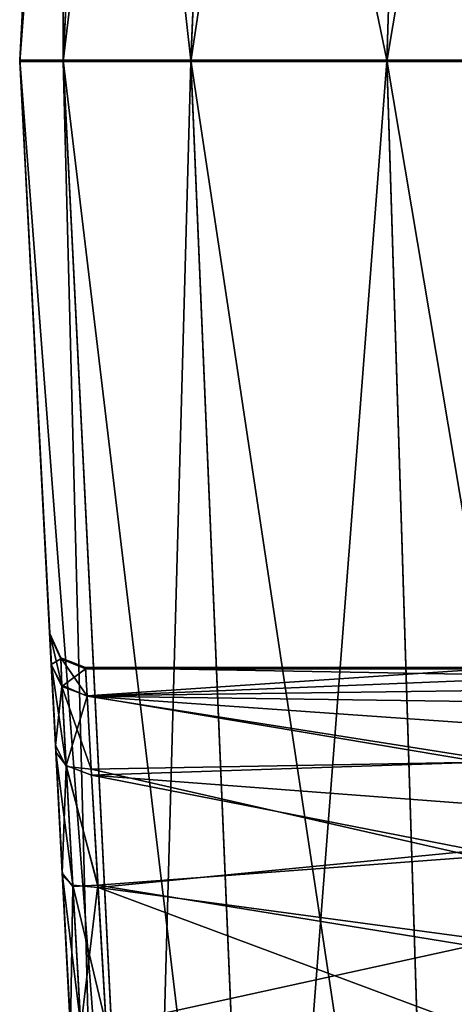
# Model space of a CAD drawing. Units: millimetres. Extents: x -200 to 200, y -508 to 508.
# Drawn here: x -191 to -185, y 405 to 419 of the extents above; entities that cross this region are included whole.
import ezdxf

# ---------------------------------------------------------------- set-up
doc = ezdxf.new("R2010")
doc.units = ezdxf.units.MM
doc.header["$LTSCALE"] = 65.185185
for name, color, linetype in [('100', 7, 'CONTINUOUS'), ('101', 7, 'CONTINUOUS'), ('102', 7, 'CONTINUOUS'), ('139', 7, 'CONTINUOUS'), ('140', 7, 'CONTINUOUS'), ('141', 7, 'CONTINUOUS'), ('465', 7, 'CONTINUOUS'), ('466', 7, 'CONTINUOUS'), ('467', 7, 'CONTINUOUS'), ('87', 7, 'CONTINUOUS'), ('88', 7, 'CONTINUOUS'), ('99', 7, 'CONTINUOUS')]:
    doc.layers.add(name, color=color, linetype=linetype)

msp = doc.modelspace()

# ---------------------------------------------------------------- linework, layer by layer
at = {"layer": '100', "color": 252, "linetype": 'Continuous', "true_color": 0x8a8f91}
for points in [[(-190.422, 429.147, 252.019), (-191, 418.12, 252.019), (-190.392, 418.12, 255.869), (-190.422, 429.147, 252.019)], [(-190.422, 429.147, 252.019), (-190.392, 418.12, 255.869), (-189.839, 429.147, 255.703), (-190.422, 429.147, 252.019)], [(-190.392, 418.12, 255.869), (-188.604, 418.121, 259.379), (-189.839, 429.147, 255.703), (-190.392, 418.12, 255.869)], [(-189.839, 429.147, 255.703), (-188.604, 418.121, 259.379), (-188.145, 429.147, 259.026), (-189.839, 429.147, 255.703)], [(-188.604, 418.121, 259.379), (-185.86, 418.121, 262.123), (-188.145, 429.147, 259.026), (-188.604, 418.121, 259.379)], [(-188.145, 429.147, 259.026), (-185.86, 418.121, 262.123), (-185.508, 429.147, 261.664), (-188.145, 429.147, 259.026)], [(-185.86, 418.121, 262.123), (-182.35, 418.121, 263.912), (-185.508, 429.147, 261.664), (-185.86, 418.121, 262.123)], [(-185.508, 429.147, 261.664), (-182.35, 418.121, 263.912), (-182.184, 429.147, 263.357), (-185.508, 429.147, 261.664)]]:
    msp.add_3dface(points, dxfattribs=at)
at = {"layer": '101', "color": 252, "linetype": 'Continuous', "true_color": 0x8a8f91}
for points in [[(-191, 418.12, 252.019), (-191, 418.1, -284.981), (-190.579, 410.092, 188.519), (-191, 418.12, 252.019)], [(-189.793, 395.094, 252.02), (-191, 418.12, 252.019), (-190.556, 409.651, 190.673), (-189.793, 395.094, 252.02)], [(-190.556, 409.651, 190.673), (-191, 418.12, 252.019), (-190.579, 410.092, 188.519), (-190.556, 409.651, 190.673)], [(-191, 418.1, -284.981), (-189.793, 395.074, -284.98), (-189.793, 395.075, -276.98), (-191, 418.1, -284.981)], [(-191, 418.1, -284.981), (-189.793, 395.075, -276.98), (-190.291, 404.575, -276.98), (-191, 418.1, -284.981)], [(-190.579, 410.092, 188.519), (-191, 418.1, -284.981), (-190.579, 410.075, -271.481), (-190.579, 410.092, 188.519)], [(-190.579, 410.075, -271.481), (-191, 418.1, -284.981), (-190.558, 409.66, -273.577), (-190.579, 410.075, -271.481)], [(-190.558, 409.66, -273.577), (-191, 418.1, -284.981), (-190.498, 408.528, -275.304), (-190.558, 409.66, -273.577)], [(-190.498, 408.528, -275.304), (-191, 418.1, -284.981), (-190.405, 406.741, -276.534), (-190.498, 408.528, -275.304)], [(-190.405, 406.741, -276.534), (-191, 418.1, -284.981), (-190.291, 404.575, -276.98), (-190.405, 406.741, -276.534)], [(-190.492, 408.432, 192.457), (-189.793, 395.094, 252.02), (-190.556, 409.651, 190.673), (-190.492, 408.432, 192.457)], [(-190.402, 406.704, 193.598), (-189.793, 395.094, 252.02), (-190.492, 408.432, 192.457), (-190.402, 406.704, 193.598)], [(-190.291, 404.592, 194.02), (-189.793, 395.094, 252.02), (-190.402, 406.704, 193.598), (-190.291, 404.592, 194.02)]]:
    msp.add_3dface(points, dxfattribs=at)
at = {"layer": '102', "color": 252, "linetype": 'Continuous', "true_color": 0x8a8f91}
for points in [[(-189.793, 441.127, -284.982), (-191, 418.1, -284.981), (-191, 418.12, 252.019), (-189.793, 441.127, -284.982)], [(-189.793, 441.127, -284.982), (-191, 418.12, 252.019), (-190.409, 429.397, 213.31), (-189.793, 441.127, -284.982)], [(-190.409, 429.397, 213.31), (-191, 418.12, 252.019), (-190.422, 429.145, 215.595), (-190.409, 429.397, 213.31)], [(-191, 418.12, 252.019), (-190.422, 429.147, 252.019), (-190.422, 429.145, 215.595), (-191, 418.12, 252.019)]]:
    msp.add_3dface(points, dxfattribs=at)
at = {"layer": '139', "color": 252, "linetype": 'Continuous', "true_color": 0x8a8f91}
for points in [[(-190.058, 409.223, -273.387), (-184.46, 409.601, -271.481), (-190.08, 409.601, -271.481), (-190.058, 409.223, -273.387)], [(-184.477, 409.298, -273.194), (-184.46, 409.601, -271.481), (-190.058, 409.223, -273.387), (-184.477, 409.298, -273.194)], [(-184.535, 408.292, -274.854), (-184.477, 409.298, -273.194), (-190.058, 409.223, -273.387), (-184.535, 408.292, -274.854)], [(-189.999, 408.195, -274.957), (-184.535, 408.292, -274.854), (-190.058, 409.223, -273.387), (-189.999, 408.195, -274.957)], [(-184.612, 406.967, -275.885), (-184.535, 408.292, -274.854), (-189.999, 408.195, -274.957), (-184.612, 406.967, -275.885)], [(-189.905, 406.571, -276.076), (-184.612, 406.967, -275.885), (-189.999, 408.195, -274.957), (-189.905, 406.571, -276.076)], [(-184.684, 405.72, -276.354), (-184.612, 406.967, -275.885), (-189.905, 406.571, -276.076), (-184.684, 405.72, -276.354)], [(-189.792, 404.601, -276.48), (-184.684, 405.72, -276.354), (-189.905, 406.571, -276.076), (-189.792, 404.601, -276.48)], [(-189.792, 404.601, -276.48), (-184.748, 404.601, -276.48), (-184.684, 405.72, -276.354), (-189.792, 404.601, -276.48)]]:
    msp.add_3dface(points, dxfattribs=at)
at = {"layer": '140', "color": 252, "linetype": 'Continuous', "true_color": 0x8a8f91}
for points in [[(-190.08, 409.601, -271.481), (-183.879, 409.616, 140.52), (-190.08, 409.618, 188.519), (-190.08, 409.601, -271.481)], [(-183.533, 409.617, 164.813), (-183.041, 409.618, 188.519), (-190.08, 409.618, 188.519), (-183.533, 409.617, 164.813)], [(-183.879, 409.616, 140.52), (-183.533, 409.617, 164.813), (-190.08, 409.618, 188.519), (-183.879, 409.616, 140.52)], [(-183.879, 409.616, 140.52), (-190.08, 409.601, -271.481), (-184.147, 409.615, 113.523), (-183.879, 409.616, 140.52)], [(-184.147, 409.615, 113.523), (-190.08, 409.601, -271.481), (-184.336, 409.614, 84.148), (-184.147, 409.615, 113.523)], [(-184.336, 409.614, 84.148), (-190.08, 409.601, -271.481), (-184.435, 409.613, 55.443), (-184.336, 409.614, 84.148)], [(-184.435, 409.613, 55.443), (-190.08, 409.601, -271.481), (-184.46, 409.612, 31.814), (-184.435, 409.613, 55.443)], [(-190.08, 409.601, -271.481), (-184.46, 409.601, -271.481), (-184.46, 409.612, 31.814), (-190.08, 409.601, -271.481)]]:
    msp.add_3dface(points, dxfattribs=at)
at = {"layer": '141', "color": 252, "linetype": 'Continuous', "true_color": 0x8a8f91}
for points in [[(-190.08, 409.618, 188.519), (-183.041, 409.618, 188.519), (-183.203, 409.496, 189.619), (-190.08, 409.618, 188.519)], [(-190.08, 409.618, 188.519), (-183.203, 409.496, 189.619), (-190.057, 409.219, 190.478), (-190.08, 409.618, 188.519)], [(-183.203, 409.496, 189.619), (-183.64, 409.127, 190.681), (-190.057, 409.219, 190.478), (-183.203, 409.496, 189.619)], [(-183.943, 408.786, 191.281), (-184.255, 408.304, 191.898), (-190.057, 409.219, 190.478), (-183.943, 408.786, 191.281)], [(-190.057, 409.219, 190.478), (-184.255, 408.304, 191.898), (-189.993, 408.109, 192.099), (-190.057, 409.219, 190.478)], [(-183.64, 409.127, 190.681), (-183.943, 408.786, 191.281), (-190.057, 409.219, 190.478), (-183.64, 409.127, 190.681)], [(-184.255, 408.304, 191.898), (-184.499, 407.698, 192.458), (-189.993, 408.109, 192.099), (-184.255, 408.304, 191.898)], [(-184.499, 407.698, 192.458), (-184.608, 407.055, 192.885), (-189.993, 408.109, 192.099), (-184.499, 407.698, 192.458)], [(-189.993, 408.109, 192.099), (-184.608, 407.055, 192.885), (-189.902, 406.538, 193.136), (-189.993, 408.109, 192.099)], [(-184.608, 407.055, 192.885), (-184.678, 405.832, 193.37), (-189.902, 406.538, 193.136), (-184.608, 407.055, 192.885)], [(-184.678, 405.832, 193.37), (-184.748, 404.618, 193.52), (-189.902, 406.538, 193.136), (-184.678, 405.832, 193.37)], [(-189.902, 406.538, 193.136), (-184.748, 404.618, 193.52), (-189.792, 404.618, 193.52), (-189.902, 406.538, 193.136)]]:
    msp.add_3dface(points, dxfattribs=at)
at = {"layer": '465', "color": 252, "linetype": 'Continuous', "true_color": 0x8a8f91}
for points in [[(-190.556, 409.651, 190.673), (-190.579, 410.092, 188.519), (-190.412, 409.369, 190.497), (-190.556, 409.651, 190.673)], [(-190.579, 410.092, 188.519), (-190.424, 409.755, 188.519), (-190.412, 409.369, 190.497), (-190.579, 410.092, 188.519)], [(-190.492, 408.432, 192.457), (-190.556, 409.651, 190.673), (-190.349, 408.246, 192.169), (-190.492, 408.432, 192.457)], [(-190.349, 408.246, 192.169), (-190.556, 409.651, 190.673), (-190.412, 409.369, 190.497), (-190.349, 408.246, 192.169)], [(-190.08, 409.618, 188.519), (-190.057, 409.219, 190.478), (-190.424, 409.755, 188.519), (-190.08, 409.618, 188.519)], [(-190.424, 409.755, 188.519), (-190.057, 409.219, 190.478), (-190.412, 409.369, 190.497), (-190.424, 409.755, 188.519)], [(-190.057, 409.219, 190.478), (-190.349, 408.246, 192.169), (-190.412, 409.369, 190.497), (-190.057, 409.219, 190.478)], [(-190.057, 409.219, 190.478), (-189.993, 408.109, 192.099), (-190.349, 408.246, 192.169), (-190.057, 409.219, 190.478)], [(-190.402, 406.704, 193.598), (-190.492, 408.432, 192.457), (-190.255, 406.571, 193.281), (-190.402, 406.704, 193.598)], [(-190.255, 406.571, 193.281), (-190.492, 408.432, 192.457), (-190.349, 408.246, 192.169), (-190.255, 406.571, 193.281)], [(-189.993, 408.109, 192.099), (-189.902, 406.538, 193.136), (-190.349, 408.246, 192.169), (-189.993, 408.109, 192.099)], [(-189.902, 406.538, 193.136), (-190.255, 406.571, 193.281), (-190.349, 408.246, 192.169), (-189.902, 406.538, 193.136)], [(-190.291, 404.592, 194.02), (-190.402, 406.704, 193.598), (-190.145, 404.6, 193.666), (-190.291, 404.592, 194.02)], [(-190.145, 404.6, 193.666), (-190.402, 406.704, 193.598), (-190.255, 406.571, 193.281), (-190.145, 404.6, 193.666)], [(-189.902, 406.538, 193.136), (-189.792, 404.618, 193.52), (-190.255, 406.571, 193.281), (-189.902, 406.538, 193.136)], [(-189.792, 404.618, 193.52), (-190.145, 404.6, 193.666), (-190.255, 406.571, 193.281), (-189.792, 404.618, 193.52)]]:
    msp.add_3dface(points, dxfattribs=at)
at = {"layer": '466', "color": 252, "linetype": 'Continuous', "true_color": 0x8a8f91}
for points in [[(-190.579, 410.092, 188.519), (-190.579, 410.075, -271.481), (-190.424, 409.738, -271.481), (-190.579, 410.092, 188.519)], [(-190.579, 410.092, 188.519), (-190.424, 409.738, -271.481), (-190.424, 409.755, 188.519), (-190.579, 410.092, 188.519)], [(-190.08, 409.601, -271.481), (-190.08, 409.618, 188.519), (-190.424, 409.755, 188.519), (-190.08, 409.601, -271.481)], [(-190.424, 409.738, -271.481), (-190.08, 409.601, -271.481), (-190.424, 409.755, 188.519), (-190.424, 409.738, -271.481)]]:
    msp.add_3dface(points, dxfattribs=at)
at = {"layer": '467', "color": 252, "linetype": 'Continuous', "true_color": 0x8a8f91}
for points in [[(-190.579, 410.075, -271.481), (-190.558, 409.66, -273.577), (-190.424, 409.738, -271.481), (-190.579, 410.075, -271.481)], [(-190.424, 409.738, -271.481), (-190.558, 409.66, -273.577), (-190.412, 409.352, -273.458), (-190.424, 409.738, -271.481)], [(-190.558, 409.66, -273.577), (-190.498, 408.528, -275.304), (-190.412, 409.352, -273.458), (-190.558, 409.66, -273.577)], [(-190.412, 409.352, -273.458), (-190.08, 409.601, -271.481), (-190.424, 409.738, -271.481), (-190.412, 409.352, -273.458)], [(-190.058, 409.223, -273.387), (-190.08, 409.601, -271.481), (-190.412, 409.352, -273.458), (-190.058, 409.223, -273.387)], [(-190.412, 409.352, -273.458), (-190.498, 408.528, -275.304), (-190.349, 408.23, -275.13), (-190.412, 409.352, -273.458)], [(-189.999, 408.195, -274.957), (-190.058, 409.223, -273.387), (-190.412, 409.352, -273.458), (-189.999, 408.195, -274.957)], [(-189.999, 408.195, -274.957), (-190.412, 409.352, -273.458), (-190.349, 408.23, -275.13), (-189.999, 408.195, -274.957)], [(-190.498, 408.528, -275.304), (-190.405, 406.741, -276.534), (-190.349, 408.23, -275.13), (-190.498, 408.528, -275.304)], [(-190.349, 408.23, -275.13), (-190.405, 406.741, -276.534), (-190.255, 406.554, -276.242), (-190.349, 408.23, -275.13)], [(-189.905, 406.571, -276.076), (-189.999, 408.195, -274.957), (-190.349, 408.23, -275.13), (-189.905, 406.571, -276.076)], [(-189.905, 406.571, -276.076), (-190.349, 408.23, -275.13), (-190.255, 406.554, -276.242), (-189.905, 406.571, -276.076)], [(-190.405, 406.741, -276.534), (-190.291, 404.575, -276.98), (-190.255, 406.554, -276.242), (-190.405, 406.741, -276.534)], [(-190.291, 404.575, -276.98), (-190.145, 404.582, -276.627), (-190.255, 406.554, -276.242), (-190.291, 404.575, -276.98)], [(-190.145, 404.582, -276.627), (-189.905, 406.571, -276.076), (-190.255, 406.554, -276.242), (-190.145, 404.582, -276.627)], [(-189.792, 404.601, -276.48), (-189.905, 406.571, -276.076), (-190.145, 404.582, -276.627), (-189.792, 404.601, -276.48)]]:
    msp.add_3dface(points, dxfattribs=at)
at = {"layer": '87', "color": 252, "linetype": 'Continuous', "true_color": 0x8a8f91}
for points in [[(-190.392, 418.1, -288.831), (-189.793, 395.074, -284.98), (-191, 418.1, -284.981), (-190.392, 418.1, -288.831)], [(-189.241, 395.074, -288.47), (-189.793, 395.074, -284.98), (-190.392, 418.1, -288.831), (-189.241, 395.074, -288.47)], [(-188.604, 418.1, -292.34), (-189.241, 395.074, -288.47), (-190.392, 418.1, -288.831), (-188.604, 418.1, -292.34)], [(-187.636, 395.074, -291.618), (-189.241, 395.074, -288.47), (-188.604, 418.1, -292.34), (-187.636, 395.074, -291.618)], [(-185.86, 418.1, -295.085), (-187.636, 395.074, -291.618), (-188.604, 418.1, -292.34), (-185.86, 418.1, -295.085)], [(-185.138, 395.074, -294.116), (-187.636, 395.074, -291.618), (-185.86, 418.1, -295.085), (-185.138, 395.074, -294.116)], [(-182.35, 418.1, -296.873), (-185.138, 395.074, -294.116), (-185.86, 418.1, -295.085), (-182.35, 418.1, -296.873)], [(-181.99, 395.074, -295.721), (-185.138, 395.074, -294.116), (-182.35, 418.1, -296.873), (-181.99, 395.074, -295.721)]]:
    msp.add_3dface(points, dxfattribs=at)
at = {"layer": '88', "color": 252, "linetype": 'Continuous', "true_color": 0x8a8f91}
for points in [[(-190.392, 418.1, -288.831), (-191, 418.1, -284.981), (-189.241, 441.127, -288.472), (-190.392, 418.1, -288.831)], [(-191, 418.1, -284.981), (-189.793, 441.127, -284.982), (-189.241, 441.127, -288.472), (-191, 418.1, -284.981)], [(-187.636, 441.126, -291.62), (-190.392, 418.1, -288.831), (-189.241, 441.127, -288.472), (-187.636, 441.126, -291.62)], [(-188.604, 418.1, -292.34), (-190.392, 418.1, -288.831), (-187.636, 441.126, -291.62), (-188.604, 418.1, -292.34)], [(-185.86, 418.1, -295.085), (-188.604, 418.1, -292.34), (-185.138, 441.126, -294.118), (-185.86, 418.1, -295.085)], [(-185.138, 441.126, -294.118), (-188.604, 418.1, -292.34), (-187.636, 441.126, -291.62), (-185.138, 441.126, -294.118)], [(-182.35, 418.1, -296.873), (-185.86, 418.1, -295.085), (-181.99, 441.126, -295.722), (-182.35, 418.1, -296.873)], [(-181.99, 441.126, -295.722), (-185.86, 418.1, -295.085), (-185.138, 441.126, -294.118), (-181.99, 441.126, -295.722)]]:
    msp.add_3dface(points, dxfattribs=at)
at = {"layer": '99', "color": 252, "linetype": 'Continuous', "true_color": 0x8a8f91}
for points in [[(-191, 418.12, 252.019), (-189.793, 395.094, 252.02), (-189.241, 395.094, 255.51), (-191, 418.12, 252.019)], [(-191, 418.12, 252.019), (-189.241, 395.094, 255.51), (-190.392, 418.12, 255.869), (-191, 418.12, 252.019)], [(-190.392, 418.12, 255.869), (-187.636, 395.094, 258.658), (-188.604, 418.121, 259.379), (-190.392, 418.12, 255.869)], [(-189.241, 395.094, 255.51), (-187.636, 395.094, 258.658), (-190.392, 418.12, 255.869), (-189.241, 395.094, 255.51)], [(-187.636, 395.094, 258.658), (-185.138, 395.095, 261.156), (-188.604, 418.121, 259.379), (-187.636, 395.094, 258.658)], [(-188.604, 418.121, 259.379), (-185.138, 395.095, 261.156), (-185.86, 418.121, 262.123), (-188.604, 418.121, 259.379)], [(-185.138, 395.095, 261.156), (-181.99, 395.095, 262.76), (-185.86, 418.121, 262.123), (-185.138, 395.095, 261.156)], [(-185.86, 418.121, 262.123), (-181.99, 395.095, 262.76), (-182.35, 418.121, 263.912), (-185.86, 418.121, 262.123)]]:
    msp.add_3dface(points, dxfattribs=at)

doc.saveas('drawing.dxf')
